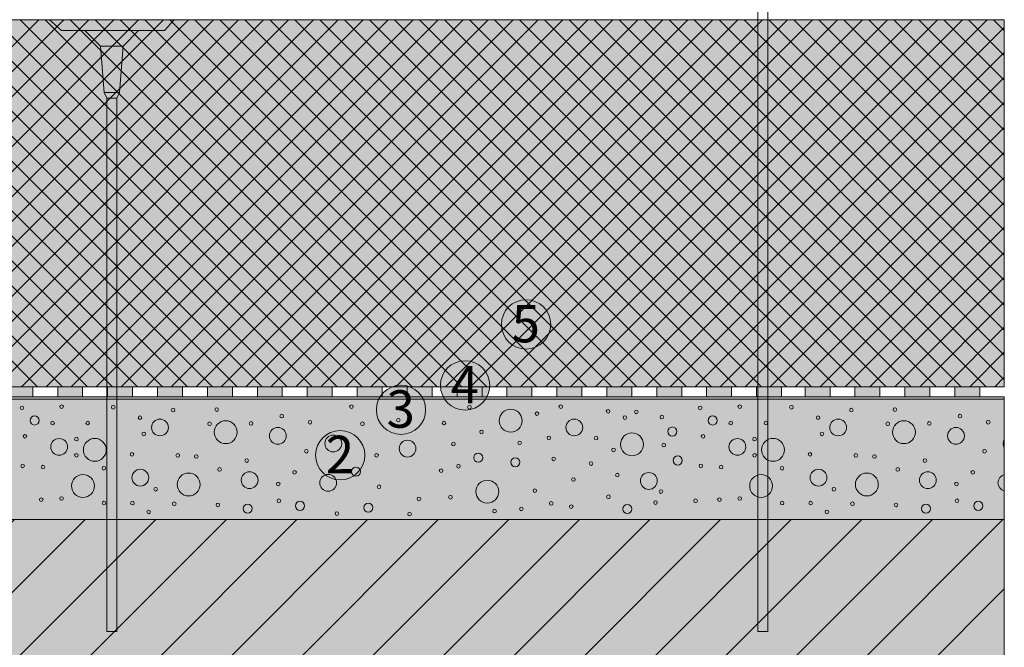
# Model space of a CAD drawing. Units: metres. Extents: x 117.68 to 118.67, y 24.38 to 25.66.
# Drawn here: x 118.27 to 118.66, y 24.88 to 25.13 of the extents above; entities that cross this region are included whole.
import ezdxf

# ---------------------------------------------------------------- set-up
doc = ezdxf.new("R2010")
doc.units = ezdxf.units.M
doc.header["$MEASUREMENT"] = 0
doc.linetypes.add('Dashed', pattern=[0.42333333333324, 0.21166666666662, -0.21166666666662])
for name, color, linetype in [('Hasuri', 7, 'Continuous'), ('New_0', 7, 'Continuous'), ('New_Hasuri', 7, 'Continuous'), ('New_Linii', 7, 'Continuous'), ('New_Text', 7, 'Continuous')]:
    doc.layers.add(name, color=color, linetype=linetype)
doc.styles.add('GENERATED_STYLE_1', font='arialbd.ttf')

msp = doc.modelspace()

# ---------------------------------------------------------------- hatches: boundary and pattern name
at = {"layer": 'Hasuri', "linetype": 'Continuous', "lineweight": 13, "true_color": 0xc8c92d}
msp.add_hatch(color=52, dxfattribs=at).paths.add_polyline_path([(118.1699359141136, 24.98314476938688), (118.6646198164654, 24.9831447693876), (118.6646198164654, 25.13014476938643), (118.1699359141135, 25.1301447693855)])
at = {"layer": 'Hasuri', "linetype": 'Continuous', "lineweight": 13}
msp.add_hatch(color=254, dxfattribs=at).paths.add_polyline_path([(118.1649359141135, 24.97814476938679), (118.1649359141135, 24.93000640272025), (118.6646198164654, 24.93000640272025), (118.6646198164654, 24.97814476938679)])
at = {"layer": 'New_Hasuri', "linetype": 'Continuous', "lineweight": 0}
msp.add_hatch(color=7, dxfattribs=at).paths.add_polyline_path([(117.8999359090707, 25.47914477947245), (118.1659359141136, 25.47914477947245), (118.1659359141136, 24.97914476938689), (118.6646198164654, 24.97914476938689), (118.6646198164654, 24.97814476938679), (118.1649359141135, 24.97814476938679), (118.1649359141135, 25.47814477947235), (117.8999359090707, 25.47814477947235)])
at = {"layer": 'New_Hasuri', "linetype": 'Continuous', "lineweight": 18}
msp.add_hatch(color=252, dxfattribs=at).paths.add_polyline_path([(117.9149359090707, 24.77965005478566), (117.9149359090707, 25.47814477947235), (118.1649359141135, 25.47814477947235), (118.1649359141135, 24.93000640272025), (118.6646198164654, 24.93000640272025), (118.6646198164654, 24.77965005478566)])
at = {"layer": 'New_Hasuri', "linetype": 'Continuous', "lineweight": 0}
h = msp.add_hatch(dxfattribs=at)
h.set_pattern_fill('FACE_BRICK_0001', style=0, pattern_type=2)
h.set_pattern_definition([(44.99999999999999, (0, 0), (-0.01414213562373095, 0.01414213562373096), [])])
h.paths.add_polyline_path([(117.9149359090707, 24.77965005478566), (117.9149359090707, 25.47814477947235), (118.1649359141135, 25.47814477947235), (118.1649359141135, 24.93000640272025), (118.6646198164654, 24.93000640272025), (118.6646198164654, 24.77965005478566)])
at = {"layer": 'New_Hasuri', "linetype": 'Continuous', "lineweight": 0, "true_color": 0xffffff}
for points in [[(118.463148472096, 25.00812290380574, 0.9999999999999999), (118.482889845601, 25.00812290380574, 0.9999999999999999)], [(118.438717794976, 24.98369222668651, 0.9999999999999999), (118.458459168481, 24.98369222668651, 0.9999999999999999)], [(118.4130354936534, 24.97391752016745, 0.9999999999999999), (118.4327768671585, 24.97391752016745, 0.9999999999999999)], [(118.3886967193498, 24.9557201932793, 0.9999999999999999), (118.4084380928549, 24.9557201932793, 0.9999999999999999)]]:
    msp.add_hatch(color=7, dxfattribs=at).paths.add_polyline_path(points)
at = {"layer": 'New_Hasuri', "linetype": 'Continuous', "lineweight": 13}
for points in [[(118.275364966694, 24.98314476938686), (118.265364966694, 24.98314476938686), (118.265364966694, 24.97914476938689), (118.275364966694, 24.97914476938689)], [(118.295364966694, 24.98314476938686), (118.285364966694, 24.98314476938686), (118.285364966694, 24.97914476938689), (118.295364966694, 24.97914476938689)], [(118.315364966694, 24.98314476938686), (118.305364966694, 24.98314476938686), (118.305364966694, 24.97914476938689), (118.315364966694, 24.97914476938689)], [(118.335364966694, 24.98314476938686), (118.325364966694, 24.98314476938686), (118.325364966694, 24.97914476938689), (118.335364966694, 24.97914476938689)], [(118.355364966694, 24.98314476938686), (118.345364966694, 24.98314476938686), (118.345364966694, 24.97914476938689), (118.355364966694, 24.97914476938689)], [(118.375364966694, 24.98314476938686), (118.365364966694, 24.98314476938686), (118.365364966694, 24.97914476938689), (118.375364966694, 24.97914476938689)], [(118.395364966694, 24.98314476938686), (118.385364966694, 24.98314476938686), (118.385364966694, 24.97914476938689), (118.395364966694, 24.97914476938689)], [(118.415364966694, 24.98314476938686), (118.405364966694, 24.98314476938686), (118.405364966694, 24.97914476938689), (118.415364966694, 24.97914476938689)], [(118.435364966694, 24.98314476938686), (118.425364966694, 24.98314476938686), (118.425364966694, 24.97914476938689), (118.435364966694, 24.97914476938689)], [(118.455364966694, 24.98314476938686), (118.445364966694, 24.98314476938686), (118.445364966694, 24.97914476938689), (118.455364966694, 24.97914476938689)], [(118.475364966694, 24.98314476938686), (118.465364966694, 24.98314476938686), (118.465364966694, 24.97914476938689), (118.475364966694, 24.97914476938689)], [(118.495364966694, 24.98314476938686), (118.485364966694, 24.98314476938686), (118.485364966694, 24.97914476938689), (118.495364966694, 24.97914476938689)], [(118.515364966694, 24.98314476938686), (118.505364966694, 24.98314476938686), (118.505364966694, 24.97914476938689), (118.515364966694, 24.97914476938689)], [(118.535364966694, 24.98314476938686), (118.525364966694, 24.98314476938686), (118.525364966694, 24.97914476938689), (118.535364966694, 24.97914476938689)], [(118.555364966694, 24.98314476938686), (118.545364966694, 24.98314476938686), (118.545364966694, 24.97914476938689), (118.555364966694, 24.97914476938689)], [(118.575364966694, 24.98314476938686), (118.565364966694, 24.98314476938686), (118.565364966694, 24.97914476938689), (118.575364966694, 24.97914476938689)], [(118.5947940192744, 24.98314476938686), (118.5847940192744, 24.98314476938686), (118.5847940192744, 24.97914476938689), (118.5947940192744, 24.97914476938689)], [(118.6147940192744, 24.98314476938686), (118.6047940192744, 24.98314476938686), (118.6047940192744, 24.97914476938689), (118.6147940192744, 24.97914476938689)], [(118.6347940192744, 24.98314476938686), (118.6247940192744, 24.98314476938686), (118.6247940192744, 24.97914476938689), (118.6347940192744, 24.97914476938689)], [(118.6547940192744, 24.98314476938686), (118.6447940192744, 24.98314476938686), (118.6447940192744, 24.97914476938689), (118.6547940192744, 24.97914476938689)]]:
    msp.add_hatch(color=252, dxfattribs=at).paths.add_polyline_path(points)

# ---------------------------------------------------------------- linework, layer by layer
at = {"layer": 'Hasuri', "color": 7, "linetype": 'Continuous', "lineweight": 0, "flags": 128}
for points in [[(118.1699359141136, 24.98314476938688), (118.6646198164654, 24.9831447693876), (118.6646198164654, 25.13014476938643), (118.1699359141135, 25.1301447693855)], [(118.1649359141135, 24.97814476938679), (118.1649359141135, 24.93000640272025), (118.6646198164654, 24.93000640272025), (118.6646198164654, 24.97814476938679)]]:
    msp.add_lwpolyline(points, close=True, dxfattribs=at)
at = {"layer": 'New_0', "color": 7, "linetype": 'Continuous', "lineweight": 0}
for centre in [(118.4730191588485, 25.00812290380574), (118.4485884817285, 24.98369222668651), (118.4229061804059, 24.97391752016745), (118.3985674061023, 24.9557201932793)]:
    msp.add_circle(centre, 0.009870686752520941, dxfattribs=at)
at = {"layer": 'New_Hasuri', "color": 7, "linetype": 'Continuous', "lineweight": 0, "flags": 128}
for points in [[(117.8999359090707, 25.47914477947245), (118.1659359141136, 25.47914477947245), (118.1659359141136, 24.97914476938689), (118.6646198164654, 24.97914476938689), (118.6646198164654, 24.97814476938679), (118.1649359141135, 24.97814476938679), (118.1649359141135, 25.47814477947235), (117.8999359090707, 25.47814477947235)], [(117.9149359090707, 24.77965005478566), (117.9149359090707, 25.47814477947235), (118.1649359141135, 25.47814477947235), (118.1649359141135, 24.93000640272025), (118.6646198164654, 24.93000640272025), (118.6646198164654, 24.77965005478566)], [(118.275364966694, 24.98314476938686), (118.265364966694, 24.98314476938686), (118.265364966694, 24.97914476938689), (118.275364966694, 24.97914476938689)], [(118.295364966694, 24.98314476938686), (118.285364966694, 24.98314476938686), (118.285364966694, 24.97914476938689), (118.295364966694, 24.97914476938689)], [(118.315364966694, 24.98314476938686), (118.305364966694, 24.98314476938686), (118.305364966694, 24.97914476938689), (118.315364966694, 24.97914476938689)], [(118.335364966694, 24.98314476938686), (118.325364966694, 24.98314476938686), (118.325364966694, 24.97914476938689), (118.335364966694, 24.97914476938689)], [(118.355364966694, 24.98314476938686), (118.345364966694, 24.98314476938686), (118.345364966694, 24.97914476938689), (118.355364966694, 24.97914476938689)], [(118.375364966694, 24.98314476938686), (118.365364966694, 24.98314476938686), (118.365364966694, 24.97914476938689), (118.375364966694, 24.97914476938689)], [(118.395364966694, 24.98314476938686), (118.385364966694, 24.98314476938686), (118.385364966694, 24.97914476938689), (118.395364966694, 24.97914476938689)], [(118.415364966694, 24.98314476938686), (118.405364966694, 24.98314476938686), (118.405364966694, 24.97914476938689), (118.415364966694, 24.97914476938689)], [(118.435364966694, 24.98314476938686), (118.425364966694, 24.98314476938686), (118.425364966694, 24.97914476938689), (118.435364966694, 24.97914476938689)], [(118.455364966694, 24.98314476938686), (118.445364966694, 24.98314476938686), (118.445364966694, 24.97914476938689), (118.455364966694, 24.97914476938689)], [(118.475364966694, 24.98314476938686), (118.465364966694, 24.98314476938686), (118.465364966694, 24.97914476938689), (118.475364966694, 24.97914476938689)], [(118.495364966694, 24.98314476938686), (118.485364966694, 24.98314476938686), (118.485364966694, 24.97914476938689), (118.495364966694, 24.97914476938689)], [(118.515364966694, 24.98314476938686), (118.505364966694, 24.98314476938686), (118.505364966694, 24.97914476938689), (118.515364966694, 24.97914476938689)], [(118.535364966694, 24.98314476938686), (118.525364966694, 24.98314476938686), (118.525364966694, 24.97914476938689), (118.535364966694, 24.97914476938689)], [(118.555364966694, 24.98314476938686), (118.545364966694, 24.98314476938686), (118.545364966694, 24.97914476938689), (118.555364966694, 24.97914476938689)], [(118.575364966694, 24.98314476938686), (118.565364966694, 24.98314476938686), (118.565364966694, 24.97914476938689), (118.575364966694, 24.97914476938689)], [(118.5947940192744, 24.98314476938686), (118.5847940192744, 24.98314476938686), (118.5847940192744, 24.97914476938689), (118.5947940192744, 24.97914476938689)], [(118.6147940192744, 24.98314476938686), (118.6047940192744, 24.98314476938686), (118.6047940192744, 24.97914476938689), (118.6147940192744, 24.97914476938689)], [(118.6347940192744, 24.98314476938686), (118.6247940192744, 24.98314476938686), (118.6247940192744, 24.97914476938689), (118.6347940192744, 24.97914476938689)], [(118.6547940192744, 24.98314476938686), (118.6447940192744, 24.98314476938686), (118.6447940192744, 24.97914476938689), (118.6547940192744, 24.97914476938689)]]:
    msp.add_lwpolyline(points, close=True, dxfattribs=at)
for points in [[(118.463148472096, 25.00812290380574, 0.9999999999999999), (118.482889845601, 25.00812290380574, 0.9999999999999999)], [(118.438717794976, 24.98369222668651, 0.9999999999999999), (118.458459168481, 24.98369222668651, 0.9999999999999999)], [(118.4130354936534, 24.97391752016745, 0.9999999999999999), (118.4327768671585, 24.97391752016745, 0.9999999999999999)], [(118.3886967193498, 24.9557201932793, 0.9999999999999999), (118.4084380928549, 24.9557201932793, 0.9999999999999999)]]:
    msp.add_lwpolyline(points, format="xyb", close=True, dxfattribs=at)
at = {"layer": 'New_Linii', "color": 7, "linetype": 'Continuous', "lineweight": 0}
for p, q in [((118.5658817973269, 25.19865852861203), (118.5658817973269, 24.88518010486704)), ((118.569942493573, 25.19865852861203), (118.569942493573, 24.88518010486704)), ((118.2820584860086, 25.13014476938686), (118.2869068446724, 25.12581874997229)), ((118.3320584860086, 25.13014476938686), (118.3282101273447, 25.12581874997229)), ((118.3282101273447, 25.12581874997229), (118.2869068446724, 25.12581874997229)), ((118.2963117759986, 25.12581874997229), (118.3025345274199, 25.11959599855097)), ((118.3178051960185, 25.12581874997229), (118.3115824445972, 25.11959599855097)), ((118.3115824445972, 25.11959599855097), (118.3025345274199, 25.11959599855097)), ((118.3025345274199, 25.11959599855097), (118.3040003118713, 25.10101589646148)), ((118.3115824445972, 25.11959599855097), (118.3101166601458, 25.10101589646148)), ((118.3101166601458, 25.10101589646148), (118.3040003118713, 25.10101589646148)), ((118.3040003118713, 25.10101589646148), (118.3050210933169, 25.09865852861335)), ((118.3101166601458, 25.10101589646148), (118.3090958787002, 25.09865852861335)), ((118.3090958787002, 25.09865852861335), (118.3050210933169, 25.09865852861335)), ((118.3050351824541, 25.09865852861335), (118.3050351824541, 24.88518010486704)), ((118.3090958787002, 25.09865852861335), (118.3090958787002, 24.88518010486704)), ((118.3090958787002, 24.88518010486704), (118.3050351824541, 24.88518010486704)), ((118.569942493573, 24.88518010486704), (118.5658817973269, 24.88518010486704))]:
    msp.add_line(p, q, dxfattribs=at)
at = {"layer": 'New_Linii', "color": 7, "linetype": 'Dashed', "lineweight": 0}
for p, q in [((118.28780519602, 25.13014476938684), (118.1699359141136, 25.01227548748062)), ((118.29780519602, 25.13014476938684), (118.1699359141136, 25.00227548748063)), ((118.30780519602, 25.13014476938686), (118.1699359141136, 24.99227548748067)), ((118.27780519602, 25.13014476938686), (118.1699359141136, 25.02227548748142)), ((118.1703382803015, 25.13014476938687), (118.317338280301, 24.9831447693876)), ((118.31780519602, 25.13014476938686), (118.1708051960205, 24.9831447693876)), ((118.1803382803014, 25.13014476938687), (118.327338280301, 24.9831447693876)), ((118.32780519602, 25.13014476938686), (118.1808051960205, 24.9831447693876)), ((118.1903382803015, 25.13014476938687), (118.337338280301, 24.9831447693876)), ((118.33780519602, 25.13014476938686), (118.1908051960151, 24.9831447693876)), ((118.2003382803015, 25.13014476938687), (118.347338280301, 24.9831447693876)), ((118.3478051960195, 25.13014476938686), (118.200805196018, 24.9831447693876)), ((118.2103382803015, 25.13014476938683), (118.357338280296, 24.9831447693876)), ((118.3578051960194, 25.13014476938686), (118.2108051960188, 24.9831447693876)), ((118.2203382803005, 25.13014476938683), (118.3673382802979, 24.9831447693876)), ((118.3678051960194, 25.13014476938684), (118.2208051960199, 24.9831447693876)), ((118.2303382803003, 25.13014476938683), (118.3773382802984, 24.9831447693876)), ((118.3778051960194, 25.13014476938684), (118.2308051960199, 24.9831447693876)), ((118.2403382802998, 25.13014476938686), (118.3873382802993, 24.9831447693876)), ((118.3878051960194, 25.13014476938686), (118.2408051960199, 24.9831447693876)), ((118.2503382802998, 25.13014476938686), (118.3973382802993, 24.9831447693876)), ((118.3978051960194, 25.13014476938686), (118.2508051960199, 24.9831447693876)), ((118.2603382802998, 25.13014476938686), (118.4073382802993, 24.9831447693876)), ((118.4078051960194, 25.13014476938686), (118.2608051960199, 24.9831447693876)), ((118.2703382802998, 25.13014476938687), (118.4173382802993, 24.9831447693876)), ((118.4178051960194, 25.13014476938686), (118.2708051960145, 24.9831447693876)), ((118.2803382802998, 25.13014476938687), (118.4273382802993, 24.9831447693876)), ((118.4278051960189, 25.13014476938686), (118.2808051960174, 24.9831447693876)), ((118.2903382802998, 25.13014476938687), (118.4373382802993, 24.9831447693876)), ((118.4378051960188, 25.13014476938686), (118.2908051960182, 24.9831447693876)), ((118.3003382802998, 25.13014476938687), (118.4473382802993, 24.9831447693876)), ((118.4478051960188, 25.13014476938684), (118.3008051960193, 24.9831447693876)), ((118.3103382802998, 25.13014476938687), (118.4573382802993, 24.9831447693876)), ((118.4578051960188, 25.13014476938684), (118.3108051960193, 24.9831447693876)), ((118.3203382802998, 25.13014476938687), (118.4673382802993, 24.9831447693876)), ((118.4678051960188, 25.13014476938686), (118.3208051960193, 24.9831447693876)), ((118.3303382802998, 25.13014476938687), (118.4773382802993, 24.9831447693876)), ((118.4778051960188, 25.13014476938686), (118.3308051960193, 24.9831447693876)), ((118.3403382802998, 25.13014476938687), (118.4873382802993, 24.9831447693876)), ((118.4878051960188, 25.13014476938686), (118.3408051960193, 24.9831447693876)), ((118.3503382802998, 25.13014476938683), (118.4973382802943, 24.9831447693876)), ((118.4978051960188, 25.13014476938686), (118.3508051960193, 24.9831447693876)), ((118.3603382802988, 25.13014476938683), (118.5073382802962, 24.9831447693876)), ((118.5078051960188, 25.13014476938686), (118.3608051960192, 24.9831447693876)), ((118.3703382802986, 25.13014476938683), (118.5173382802967, 24.9831447693876)), ((118.5178051960188, 25.13014476938686), (118.3708051960193, 24.9831447693876)), ((118.3803382802981, 25.13014476938686), (118.5273382802976, 24.9831447693876)), ((118.5278051960188, 25.13014476938684), (118.3808051960193, 24.9831447693876)), ((118.3903382802981, 25.13014476938686), (118.5373382802977, 24.9831447693876)), ((118.5378051960188, 25.13014476938686), (118.3908051960192, 24.9831447693876)), ((118.4003382802981, 25.13014476938686), (118.5473382802977, 24.9831447693876)), ((118.5478051960188, 25.13014476938686), (118.4008051960192, 24.9831447693876)), ((118.4103382802981, 25.13014476938687), (118.5573382802976, 24.9831447693876)), ((118.5578051960188, 25.13014476938686), (118.4108051960193, 24.9831447693876)), ((118.4203382802981, 25.13014476938687), (118.5673382802976, 24.9831447693876)), ((118.5678051960188, 25.13014476938686), (118.4208051960192, 24.9831447693876)), ((118.4303382802981, 25.13014476938687), (118.5773382802977, 24.9831447693876)), ((118.5778051960188, 25.13014476938686), (118.4308051960192, 24.9831447693876)), ((118.4403382802981, 25.13014476938687), (118.5873382802976, 24.9831447693876)), ((118.5878051960188, 25.13014476938686), (118.4408051960192, 24.9831447693876)), ((118.4503382802981, 25.13014476938687), (118.5973382802976, 24.9831447693876)), ((118.5978051960188, 25.13014476938686), (118.4508051960192, 24.9831447693876)), ((118.4603382802981, 25.13014476938687), (118.6073382802976, 24.9831447693876)), ((118.6078051960188, 25.13014476938686), (118.4608051960193, 24.9831447693876)), ((118.4703382802981, 25.13014476938687), (118.6173382802976, 24.9831447693876)), ((118.6178051960188, 25.13014476938686), (118.4708051960192, 24.9831447693876)), ((118.4803382802981, 25.13014476938687), (118.6273382802977, 24.9831447693876)), ((118.6278051960188, 25.13014476938686), (118.4808051960193, 24.9831447693876)), ((118.4903382802981, 25.13014476938687), (118.6373382802976, 24.9831447693876)), ((118.6378051960188, 25.13014476938686), (118.4908051960192, 24.9831447693876)), ((118.5003382802981, 25.13014476938687), (118.6473382802976, 24.9831447693876)), ((118.6478051960188, 25.13014476938686), (118.5008051960193, 24.9831447693876)), ((118.5103382802981, 25.13014476938687), (118.6573382802976, 24.9831447693876)), ((118.6578051960188, 25.13014476938686), (118.5108051960193, 24.9831447693876)), ((118.5203382802981, 25.13014476938687), (118.6646198164654, 24.98586323321982)), ((118.5303382802981, 25.13014476938687), (118.6646198164654, 24.9958632332198)), ((118.5403382802981, 25.13014476938687), (118.6646198164654, 25.0058632332198)), ((118.5503382802981, 25.13014476938687), (118.6646198164654, 25.01586323321975)), ((118.5603382802981, 25.13014476938687), (118.6646198164654, 25.02586323321975)), ((118.5703382802981, 25.13014476938687), (118.6646198164654, 25.03586323321974)), ((118.5803382802981, 25.13014476938687), (118.6646198164654, 25.04586323321969)), ((118.5903382802981, 25.13014476938687), (118.6646198164654, 25.05586323321971)), ((118.6003382802981, 25.13014476938687), (118.6646198164654, 25.06586323321966)), ((118.6103382802981, 25.13014476938687), (118.6646198164654, 25.07586323321967)), ((118.6203382802981, 25.13014476938687), (118.6646198164654, 25.08586323321964)), ((118.6303382802981, 25.13014476938687), (118.6646198164654, 25.09586323321964)), ((118.6403382802981, 25.13014476938687), (118.6646198164654, 25.10586323321962)), ((118.6503382802981, 25.13014476938687), (118.6646198164654, 25.11586323321961)), ((118.6603382802981, 25.13014476938687), (118.6646198164654, 25.12586323321959)), ((118.6646198164654, 25.12695938983345), (118.5208051960192, 24.9831447693876)), ((118.1699359141135, 25.12054713557484), (118.307338280301, 24.9831447693876)), ((118.6646198164654, 25.11695938983353), (118.5308051960193, 24.9831447693876)), ((118.1699359141135, 25.11054713557485), (118.297338280301, 24.9831447693876)), ((118.6646198164654, 25.1069593898335), (118.5408051960192, 24.9831447693876)), ((118.1699359141135, 25.10054713557486), (118.287338280301, 24.9831447693876)), ((118.6646198164654, 25.09695938983353), (118.5508051960192, 24.9831447693876)), ((118.1699359141135, 25.09054713557487), (118.277338280301, 24.9831447693876)), ((118.6646198164654, 25.08695938983356), (118.5608051960192, 24.9831447693876)), ((118.6646198164654, 25.07695938983356), (118.5708051960193, 24.9831447693876)), ((118.6646198164654, 25.0669593898336), (118.5808051960192, 24.9831447693876)), ((118.6646198164654, 25.05695938983362), (118.5908051960193, 24.9831447693876)), ((118.6646198164654, 25.04695938983361), (118.6008051960193, 24.9831447693876)), ((118.6646198164654, 25.03695938983365), (118.6108051960193, 24.9831447693876)), ((118.6646198164654, 25.02695938983364), (118.6208051960193, 24.9831447693876)), ((118.6646198164654, 25.01695938983365), (118.6308051960193, 24.9831447693876)), ((118.6646198164654, 25.00695938983369), (118.6408051960193, 24.9831447693876)), ((118.6646198164654, 24.99695938983368), (118.6508051960193, 24.9831447693876)), ((118.6646198164654, 24.98695938983371), (118.6608051960193, 24.9831447693876))]:
    msp.add_line(p, q, dxfattribs=at)
at = {"layer": 'New_Linii', "color": 7, "linetype": 'Continuous', "lineweight": 0}
for centre, radius in [((118.271091359218, 24.97471086577813), 0.0007270946103803307), ((118.2869194016498, 24.97517639643789), 0.0007270946103803307), ((118.3076355160091, 24.974943631108), 0.0007270946103803307), ((118.3316103449868, 24.97377980445861), 0.0007270946103803307), ((118.3490677447278, 24.97401256978848), 0.0007270946103803307), ((118.4030693012599, 24.97517639643789), 0.0007270946103803307), ((118.4503206632256, 24.974943631108), 0.0007270946103803307), ((118.4668680964829, 24.96953447008606), 0.004582665582731238), ((118.4869332413527, 24.97517639643789), 0.0007270946103803307), ((118.5427969205239, 24.97471086577813), 0.0007270946103803307), ((118.5586249629557, 24.97517639643789), 0.0007270946103803307), ((118.579341077315, 24.974943631108), 0.0007270946103803307), ((118.6033159062927, 24.97377980445861), 0.0007270946103803307), ((118.6207733060337, 24.97401256978848), 0.0007270946103803307), ((118.2761033571314, 24.96965145270905), 0.001822744074074086), ((118.3183427211836, 24.97075385517017), 0.0007270946103803307), ((118.3263414014693, 24.96686124849614), 0.003363278409826555), ((118.3751450704729, 24.97137841979418), 0.0007270946103803307), ((118.4218597790391, 24.96976199389224), 0.0007270946103803307), ((118.4773898628276, 24.97238321247933), 0.0007270946103803307), ((118.4923422373281, 24.96686124849614), 0.003363278409826555), ((118.5058982931293, 24.97331813087654), 0.0007270946103803307), ((118.5126138670654, 24.97080635596778), 0.0007270946103803307), ((118.5171927342371, 24.97308150846897), 0.0007270946103803307), ((118.5274344087518, 24.97098662050005), 0.0007270946103803307), ((118.5478089184373, 24.96965145270905), 0.001822744074074086), ((118.5900482824895, 24.97075385517017), 0.0007270946103803307), ((118.5980469627752, 24.96686124849614), 0.003363278409826555), ((118.6468506317788, 24.97137841979418), 0.0007270946103803307), ((118.2833320792425, 24.96863049576091), 0.0007270946103803307), ((118.2973949845894, 24.96863049576091), 0.0007270946103803307), ((118.3462110468281, 24.96830721058049), 0.0007270946103803307), ((118.3526978985461, 24.96495180450333), 0.004582665582731238), ((118.3628602336182, 24.96846885317068), 0.0007270946103803307), ((118.3735493371059, 24.96349797008631), 0.003363278409826555), ((118.3864600517865, 24.96895378094127), 0.0007270946103803307), ((118.4074735885118, 24.96830721058049), 0.0007270946103803307), ((118.4401253917311, 24.96863049576088), 0.0007270946103803307), ((118.5316446594178, 24.96520628147871), 0.001822744074074086), ((118.5550376405484, 24.96863049576091), 0.0007270946103803307), ((118.5691005458953, 24.96863049576091), 0.0007270946103803307), ((118.6179166081341, 24.96830721058049), 0.0007270946103803307), ((118.624403459852, 24.96495180450333), 0.004582665582731238), ((118.6345657949241, 24.96846885317068), 0.0007270946103803307), ((118.6452548984118, 24.96349797008631), 0.003363278409826555), ((118.6581656130924, 24.96895378094127), 0.0007270946103803307), ((118.2722551858674, 24.96330536461401), 0.0007270946103803307), ((118.2859751956351, 24.95905958159265), 0.003363278409826555), ((118.292868992064, 24.96216479215313), 0.0007270946103803307), ((118.3002367180589, 24.95787494875223), 0.004582665582731238), ((118.3198633046264, 24.96426614582566), 0.0007270946103803307), ((118.3957849589637, 24.96042792755313), 0.003363278409826555), ((118.4551581526191, 24.96507435877659), 0.0007270946103803307), ((118.4821368323707, 24.96264971992372), 0.0007270946103803307), ((118.5010941079306, 24.96255126518651), 0.0007270946103803307), ((118.5154556005349, 24.96005080895911), 0.004582665582731238), ((118.5439607471733, 24.96330536461401), 0.0007270946103803307), ((118.557680756941, 24.95905958159265), 0.003363278409826555), ((118.5645745533699, 24.96216479215313), 0.0007270946103803307), ((118.5719422793648, 24.95787494875223), 0.004582665582731238), ((118.5915688659323, 24.96426614582566), 0.0007270946103803307), ((118.4255464836042, 24.9583754086124), 0.003363278409826555), ((118.4439005408663, 24.96021436575023), 0.0007270946103803307), ((118.4704412080958, 24.96068144320004), 0.0007270946103803307), ((118.5080878745399, 24.95787494875223), 0.0007270946103803307), ((118.5282049705761, 24.95979630572278), 0.0007270946103803307), ((118.292868992064, 24.95569908854536), 0.0007270946103803307), ((118.3150840065653, 24.95608963938773), 0.0007270946103803307), ((118.3334724676258, 24.95562410872797), 0.0007270946103803307), ((118.3408768413517, 24.95521416077474), 0.0007270946103803307), ((118.3850052684748, 24.95731551444727), 0.0007270946103803307), ((118.4131310791686, 24.95569908854533), 0.0007270946103803307), ((118.453848844799, 24.95474505142276), 0.001822744074074086), ((118.468682068276, 24.95292230734869), 0.001822744074074086), ((118.4840765434531, 24.95424430523361), 0.0007270946103803307), ((118.5337998939537, 24.95362189584812), 0.001822744074074086), ((118.5645745533699, 24.95569908854536), 0.0007270946103803307), ((118.5867895678712, 24.95608963938773), 0.0007270946103803307), ((118.6051780289317, 24.95562410872797), 0.0007270946103803307), ((118.6125824026576, 24.95521416077474), 0.0007270946103803307), ((118.6567108297807, 24.95731551444727), 0.0007270946103803307), ((118.2713241245479, 24.95143433279014), 0.0007270946103803307), ((118.2794709110937, 24.95096880213038), 0.0007270946103803307), ((118.3038606881972, 24.95052652565914), 0.0007270946103803307), ((118.3502315713772, 24.95003774081086), 0.0007270946103803307), ((118.361082165126, 24.9535977348728), 0.0007270946103803307), ((118.4048786206529, 24.94917672461777), 0.001822744074074086), ((118.4459445249781, 24.95133473861006), 0.0007270946103803307), ((118.4990370385065, 24.95236539410966), 0.0007270946103803307), ((118.5430296858538, 24.95143433279014), 0.0007270946103803307), ((118.5511764723996, 24.95096880213038), 0.0007270946103803307), ((118.5755662495031, 24.95052652565914), 0.0007270946103803307), ((118.6219371326831, 24.95003774081086), 0.0007270946103803307), ((118.6327877264319, 24.9535977348728), 0.0007270946103803307), ((118.2954855168072, 24.94342337827841), 0.004582665582731238), ((118.3184734121966, 24.94674446794832), 0.003363278409826555), ((118.3378503946346, 24.94401727843487), 0.004582665582731238), ((118.3622604829319, 24.94571820847796), 0.003363278409826555), ((118.3802582989317, 24.94887391416145), 0.0007270946103803307), ((118.393732440023, 24.94469194900761), 0.003363278409826555), ((118.4389938935997, 24.94955667011794), 0.0007270946103803307), ((118.4919970303726, 24.94600053313369), 0.0007270946103803307), ((118.5095994579195, 24.94777147668116), 0.0007270946103803307), ((118.5222020620962, 24.94542884710823), 0.003363278409826555), ((118.5671910781132, 24.94342337827841), 0.004582665582731238), ((118.5901789735025, 24.94674446794832), 0.003363278409826555), ((118.6095559559405, 24.94401727843487), 0.004582665582731238), ((118.6339660442379, 24.94571820847796), 0.003363278409826555), ((118.6519638602376, 24.94887391416145), 0.0007270946103803307), ((118.3246273850904, 24.94212371959494), 0.0007270946103803307), ((118.373740869695, 24.94421860756385), 0.0007270946103803307), ((118.4141009347098, 24.94309096651017), 0.0007270946103803307), ((118.4574740670319, 24.94116101579206), 0.004582665582731238), ((118.5963329463963, 24.94212371959494), 0.0007270946103803307), ((118.6454464310009, 24.94421860756385), 0.0007270946103803307), ((118.278772615104, 24.9379339436571), 0.0007270946103803307), ((118.2869194016498, 24.93839947431686), 0.0007270946103803307), ((118.430103551139, 24.93824168880432), 0.0007270946103803307), ((118.4427116731742, 24.9388882591651), 0.0007270946103803307), ((118.4765272995588, 24.9415224984531), 0.0007270946103803307), ((118.5060199984029, 24.9390977703065), 0.0007270946103803307), ((118.5270734724448, 24.94115125542786), 0.0007270946103803307), ((118.5504781764099, 24.9379339436571), 0.0007270946103803307), ((118.5586249629557, 24.93839947431686), 0.0007270946103803307), ((118.3039112707311, 24.93653735167782), 0.0007270946103803307), ((118.3153167718952, 24.93653735167782), 0.0007270946103803307), ((118.3320758756465, 24.93630458634794), 0.0007270946103803307), ((118.3495332753875, 24.93583905568818), 0.0007270946103803307), ((118.3615045256173, 24.93435948718328), 0.001822744074074086), ((118.3739736350249, 24.93746841299734), 0.0007270946103803307), ((118.3824637847387, 24.93546433960225), 0.001822744074074086), ((118.4098626005172, 24.93476359365877), 0.001822744074074086), ((118.4711051989209, 24.93420969837902), 0.0007270946103803307), ((118.4830878158147, 24.93641617141791), 0.0007270946103803307), ((118.4911230172906, 24.93514075969854), 0.0007270946103803307), ((118.5135945701795, 24.93422478502478), 0.001822744074074086), ((118.5248739901232, 24.9367701170077), 0.0007270946103803307), ((118.5409347978849, 24.93746841299734), 0.0007270946103803307), ((118.575616832037, 24.93653735167782), 0.0007270946103803307), ((118.5870223332011, 24.93653735167782), 0.0007270946103803307), ((118.6037814369524, 24.93630458634794), 0.0007270946103803307), ((118.6212388366935, 24.93583905568818), 0.0007270946103803307), ((118.6332100869233, 24.93435948718328), 0.001822744074074086), ((118.6456791963308, 24.93746841299734), 0.0007270946103803307), ((118.6541693460446, 24.93546433960225), 0.001822744074074086), ((118.3218342011318, 24.93304587172962), 0.0007270946103803307), ((118.3972501680129, 24.93234757573998), 0.0007270946103803307), ((118.4263458342479, 24.9321148104101), 0.0007270946103803307), ((118.4604021311431, 24.93335284482887), 0.0007270946103803307), ((118.5935397624377, 24.93304587172962), 0.0007270946103803307)]:
    msp.add_circle(centre, radius, dxfattribs=at)
for centre, start, end in [((118.6674905202696, 24.96042792755313), 148.5991772115372, 211.4008227884628), ((118.6654380013289, 24.94469194900761), 104.0796213190742, 255.9203786809258)]:
    msp.add_arc(centre, 0.003363278409826555, start, end, dxfattribs=at)

# ---------------------------------------------------------------- texts
at = {"layer": 'New_Text', "color": 8, "linetype": 'Continuous', "lineweight": 0, "char_height": 0.015, "attachment_point": 2, "style": 'GENERATED_STYLE_1'}
for s, insert in [('\\A1;5', (118.4729076031766, 25.01593260982231)), ('\\A1;4', (118.4484769260566, 24.99150193270308)), ('\\A1;3', (118.4227946247341, 24.98172722618402)), ('\\A1;2', (118.3984558504305, 24.96352989929587))]:
    msp.add_mtext(s, dxfattribs=dict(at, insert=insert))

doc.saveas('drawing.dxf')
